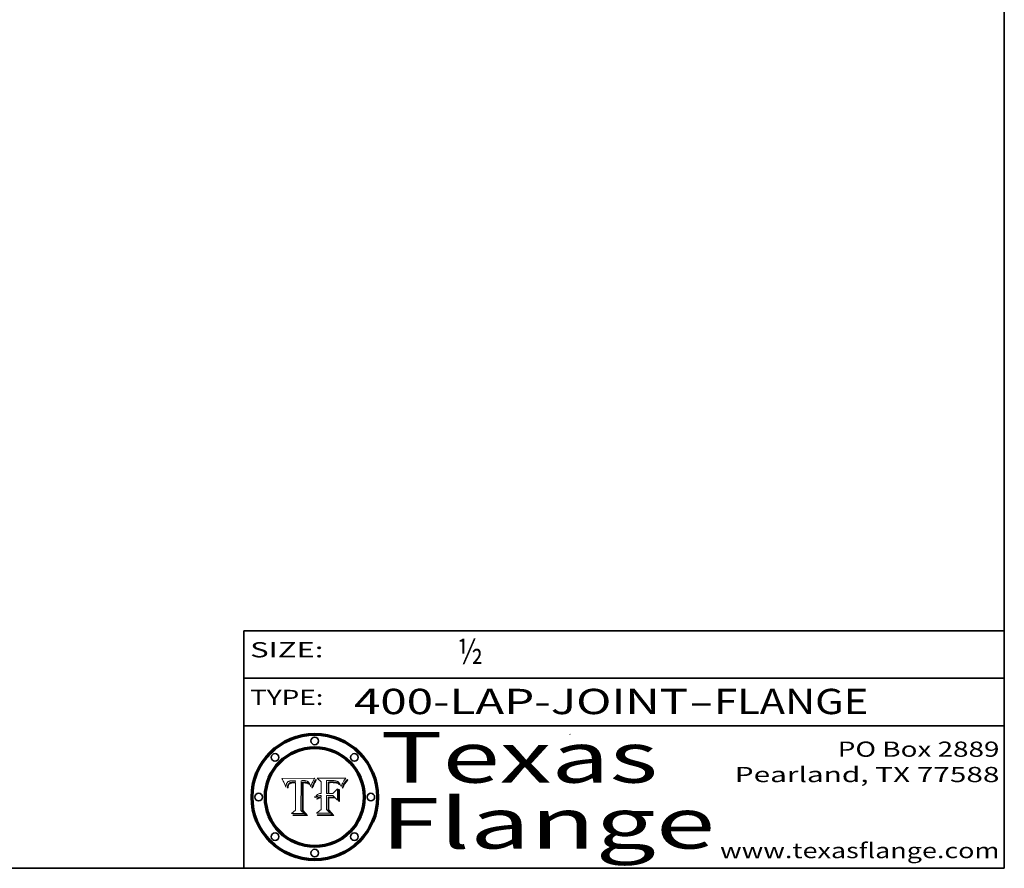
# Model space of a CAD drawing. Extents: x 0 to 10.8, y 0 to 8.3.
# Drawn here: x 6.9 to 10.8, y 0.2 to 3.6 of the extents above; entities that cross this region are included whole.
import ezdxf
from ezdxf.enums import TextEntityAlignment as Align

# ---------------------------------------------------------------- set-up
doc = ezdxf.new("R2010")
doc.units = 0
doc.header["$MEASUREMENT"] = 0
doc.layers.get('0').update_dxf_attribs({"lineweight": 13})
doc.layers.add('1', color=7, linetype='Continuous', lineweight=13)
doc.styles.get("Standard").update_dxf_attribs({"font": 'isocp.shx'})

# ---------------------------------------------------------------- blocks, each defined once
blk = doc.blocks.new('BLOCK1')
at = {"color": 7, "lineweight": 13, "ltscale": 0.03937}
for s, p, p2 in [('400-LAP-JOINT', (8.1844, 0.8582), (9.5027, 0.8582)), ('FLANGE', (9.6057, 0.8582), (10.2133, 0.8582)), ('-', (9.5042, 0.8582), (9.6042, 0.8582))]:
    blk.add_text(s, height=0.1, dxfattribs=at).set_placement(p, p2, align=Align.FIT)
blk = doc.blocks.new('BLOCK2')
at = {"color": 7, "lineweight": 13, "ltscale": 0.03937}
blk.add_text('½', height=0.1, dxfattribs=at).set_placement((8.5932, 1.056), (8.6932, 1.056), align=Align.FIT)
blk = doc.blocks.new('BLOCK3')
at = {"color": 7, "lineweight": 13, "ltscale": 0.03937}
for s, p, p2 in [('PO Box 2889', (10.0931, 0.69), (10.7308, 0.69)), ('Pearland, TX 77588', (9.6867, 0.59), (10.7308, 0.59)), ('www.texasflange.com', (9.6286, 0.29), (10.7308, 0.29))]:
    blk.add_text(s, height=0.06, dxfattribs=at).set_placement(p, p2, align=Align.FIT)
blk = doc.blocks.new('BLOCK4')
at = {"color": 7, "lineweight": 13, "ltscale": 0.03937}
for s, p, p2 in [('Texas', (8.2892, 0.5879), (9.3837, 0.5879)), ('Flange', (8.2892, 0.3279), (9.6089, 0.3279))]:
    blk.add_text(s, height=0.2, dxfattribs=at).set_placement(p, p2, align=Align.FIT)
blk = doc.blocks.new('BLOCK5')
at = {"color": 7, "lineweight": 5, "ltscale": 0.00324}
blk.add_line((8.0298, 0.6053), (7.9003, 0.6042), dxfattribs=at)
at = {"color": 7, "lineweight": 5, "ltscale": 0.000103115}
blk.add_line((7.9003, 0.6042), (7.9022, 0.6005), dxfattribs=at)
at = {"color": 7, "lineweight": 5, "ltscale": 0.000100453}
blk.add_line((7.9022, 0.6005), (7.9039, 0.597), dxfattribs=at)
at = {"color": 7, "lineweight": 5, "ltscale": 9.78009e-05}
blk.add_line((7.9039, 0.597), (7.9056, 0.5934), dxfattribs=at)
at = {"color": 7, "lineweight": 5, "ltscale": 9.51532e-05}
blk.add_line((7.9056, 0.5934), (7.9072, 0.59), dxfattribs=at)
at = {"color": 7, "lineweight": 5, "ltscale": 9.25048e-05}
blk.add_line((7.9072, 0.59), (7.9087, 0.5866), dxfattribs=at)
at = {"color": 7, "lineweight": 5, "ltscale": 8.99068e-05}
blk.add_line((7.9087, 0.5866), (7.9101, 0.5833), dxfattribs=at)
at = {"color": 7, "lineweight": 5, "ltscale": 8.73531e-05}
blk.add_line((7.9101, 0.5833), (7.9114, 0.58), dxfattribs=at)
at = {"color": 7, "lineweight": 5, "ltscale": 4.95602e-05}
blk.add_line((7.918, 0.5822), (7.9187, 0.5841), dxfattribs=at)
at = {"color": 7, "lineweight": 5, "ltscale": 4.71572e-05}
blk.add_line((7.9187, 0.5841), (7.9195, 0.5858), dxfattribs=at)
at = {"color": 7, "lineweight": 5, "ltscale": 4.50516e-05}
blk.add_line((7.9195, 0.5858), (7.9205, 0.5873), dxfattribs=at)
at = {"color": 7, "lineweight": 5, "ltscale": 4.34491e-05}
blk.add_line((7.9205, 0.5873), (7.9216, 0.5887), dxfattribs=at)
at = {"color": 7, "lineweight": 5, "ltscale": 4.22981e-05}
blk.add_line((7.9216, 0.5887), (7.9228, 0.5899), dxfattribs=at)
at = {"color": 7, "lineweight": 5, "ltscale": 4.24485e-05}
blk.add_line((7.9228, 0.5899), (7.9241, 0.591), dxfattribs=at)
at = {"color": 7, "lineweight": 5, "ltscale": 4.38915e-05}
blk.add_line((7.9241, 0.591), (7.9255, 0.5919), dxfattribs=at)
at = {"color": 7, "lineweight": 5, "ltscale": 4.58171e-05}
blk.add_line((7.9255, 0.5919), (7.9272, 0.5928), dxfattribs=at)
at = {"color": 7, "lineweight": 5, "ltscale": 3.86873e-05}
blk.add_line((7.927, 0.5837), (7.926, 0.5824), dxfattribs=at)
at = {"color": 7, "lineweight": 5, "ltscale": 7.40831e-05}
blk.add_line((7.9291, 0.5857), (7.927, 0.5837), dxfattribs=at)
at = {"color": 7, "lineweight": 5, "ltscale": 4.81176e-05}
blk.add_line((7.9272, 0.5928), (7.9289, 0.5935), dxfattribs=at)
at = {"color": 7, "lineweight": 5, "ltscale": 5.08108e-05}
blk.add_line((7.9289, 0.5935), (7.9309, 0.5941), dxfattribs=at)
at = {"color": 7, "lineweight": 5, "ltscale": 6.514e-05}
blk.add_line((7.9289, 0.5816), (7.9308, 0.5834), dxfattribs=at)
at = {"color": 7, "lineweight": 5, "ltscale": 3.83282e-05}
blk.add_line((7.9304, 0.5865), (7.9291, 0.5857), dxfattribs=at)
at = {"color": 7, "lineweight": 5, "ltscale": 4.01292e-05}
blk.add_line((7.9318, 0.5873), (7.9304, 0.5865), dxfattribs=at)
at = {"color": 7, "lineweight": 5, "ltscale": 6.9428e-05}
blk.add_line((7.9308, 0.5834), (7.9332, 0.5848), dxfattribs=at)
at = {"color": 7, "lineweight": 5, "ltscale": 5.37678e-05}
blk.add_line((7.9309, 0.5941), (7.933, 0.5946), dxfattribs=at)
at = {"color": 7, "lineweight": 5, "ltscale": 4.21777e-05}
blk.add_line((7.9334, 0.5879), (7.9318, 0.5873), dxfattribs=at)
at = {"color": 7, "lineweight": 5, "ltscale": 5.70415e-05}
blk.add_line((7.933, 0.5946), (7.9352, 0.595), dxfattribs=at)
at = {"color": 7, "lineweight": 5, "ltscale": 3.75465e-05}
blk.add_line((7.9332, 0.5848), (7.9346, 0.5853), dxfattribs=at)
at = {"color": 7, "lineweight": 5, "ltscale": 4.46091e-05}
blk.add_line((7.9351, 0.5885), (7.9334, 0.5879), dxfattribs=at)
at = {"color": 7, "lineweight": 5, "ltscale": 3.98865e-05}
blk.add_line((7.9346, 0.5853), (7.9362, 0.5858), dxfattribs=at)
at = {"color": 7, "lineweight": 5, "ltscale": 4.73192e-05}
blk.add_line((7.9369, 0.5889), (7.9351, 0.5885), dxfattribs=at)
at = {"color": 7, "lineweight": 5, "ltscale": 6.04204e-05}
blk.add_line((7.9352, 0.595), (7.9376, 0.5953), dxfattribs=at)
at = {"color": 7, "lineweight": 5, "ltscale": 4.23744e-05}
blk.add_line((7.9362, 0.5858), (7.9378, 0.5862), dxfattribs=at)
at = {"color": 7, "lineweight": 5, "ltscale": 5.02154e-05}
blk.add_line((7.9389, 0.5893), (7.9369, 0.5889), dxfattribs=at)
at = {"color": 7, "lineweight": 5, "ltscale": 6.4089e-05}
blk.add_line((7.9376, 0.5953), (7.9402, 0.5955), dxfattribs=at)
at = {"color": 7, "lineweight": 5, "ltscale": 4.50998e-05}
blk.add_line((7.9378, 0.5862), (7.9396, 0.5865), dxfattribs=at)
at = {"color": 7, "lineweight": 5, "ltscale": 5.3275e-05}
blk.add_line((7.941, 0.5895), (7.9389, 0.5893), dxfattribs=at)
at = {"color": 7, "lineweight": 5, "ltscale": 4.79821e-05}
blk.add_line((7.9396, 0.5865), (7.9415, 0.5867), dxfattribs=at)
at = {"color": 7, "lineweight": 5, "ltscale": 6.78085e-05}
blk.add_line((7.9402, 0.5955), (7.9429, 0.5956), dxfattribs=at)
at = {"color": 7, "lineweight": 5, "ltscale": 5.65615e-05}
blk.add_line((7.9433, 0.5897), (7.941, 0.5895), dxfattribs=at)
at = {"color": 7, "lineweight": 5, "ltscale": 5.09872e-05}
blk.add_line((7.9415, 0.5867), (7.9435, 0.5869), dxfattribs=at)
at = {"color": 7, "lineweight": 5, "ltscale": 5.0286e-05}
blk.add_line((7.9429, 0.5956), (7.9449, 0.5955), dxfattribs=at)
at = {"color": 7, "lineweight": 5, "ltscale": 5.99065e-05}
blk.add_line((7.9457, 0.5897), (7.9433, 0.5897), dxfattribs=at)
at = {"color": 7, "lineweight": 5, "ltscale": 5.40933e-05}
blk.add_line((7.9435, 0.5869), (7.9457, 0.5869), dxfattribs=at)
at = {"color": 7, "lineweight": 5, "ltscale": 5.14153e-05}
blk.add_line((7.9449, 0.5955), (7.9469, 0.5955), dxfattribs=at)
at = {"color": 7, "lineweight": 5, "ltscale": 0.000162237}
blk.add_line((7.9522, 0.5896), (7.9457, 0.5897), dxfattribs=at)
at = {"color": 7, "lineweight": 5, "ltscale": 0.000191986}
blk.add_line((7.9457, 0.5869), (7.9534, 0.5868), dxfattribs=at)
at = {"color": 7, "lineweight": 5, "ltscale": 5.25609e-05}
blk.add_line((7.9469, 0.5955), (7.949, 0.5953), dxfattribs=at)
at = {"color": 7, "lineweight": 5, "ltscale": 5.37478e-05}
blk.add_line((7.949, 0.5953), (7.9512, 0.5951), dxfattribs=at)
at = {"color": 7, "lineweight": 5, "ltscale": 5.49198e-05}
blk.add_line((7.9512, 0.5951), (7.9534, 0.5949), dxfattribs=at)
at = {"color": 7, "lineweight": 5, "ltscale": 0.000135787}
blk.add_line((7.9534, 0.5949), (7.9522, 0.5896), dxfattribs=at)
at = {"color": 7, "lineweight": 5, "ltscale": 0.00269}
blk.add_line((7.9534, 0.5868), (7.9534, 0.4792), dxfattribs=at)
at = {"color": 7, "lineweight": 5, "ltscale": 0.002931}
blk.add_line((7.9749, 0.4783), (7.9762, 0.5956), dxfattribs=at)
at = {"color": 7, "lineweight": 5, "ltscale": 4.88309e-05}
blk.add_line((7.9762, 0.5956), (7.9781, 0.5957), dxfattribs=at)
at = {"color": 7, "lineweight": 5, "ltscale": 4.87696e-05}
blk.add_line((7.9781, 0.5957), (7.9801, 0.5958), dxfattribs=at)
at = {"color": 7, "lineweight": 5, "ltscale": 4.87218e-05}
blk.add_line((7.9801, 0.5958), (7.982, 0.5959), dxfattribs=at)
at = {"color": 7, "lineweight": 5, "ltscale": 4.86926e-05}
blk.add_line((7.982, 0.5959), (7.984, 0.596), dxfattribs=at)
at = {"color": 7, "lineweight": 5, "ltscale": 4.8677e-05}
blk.add_line((7.984, 0.596), (7.9859, 0.596), dxfattribs=at)
at = {"color": 7, "lineweight": 5, "ltscale": 5.79538e-05}
blk.add_line((7.9859, 0.596), (7.9882, 0.5959), dxfattribs=at)
at = {"color": 7, "lineweight": 5, "ltscale": 5.50105e-05}
blk.add_line((7.9882, 0.5959), (7.9904, 0.5958), dxfattribs=at)
at = {"color": 7, "lineweight": 5, "ltscale": 5.22111e-05}
blk.add_line((7.9904, 0.5958), (7.9925, 0.5956), dxfattribs=at)
at = {"color": 7, "lineweight": 5, "ltscale": 4.94853e-05}
blk.add_line((7.9925, 0.5956), (7.9945, 0.5952), dxfattribs=at)
at = {"color": 7, "lineweight": 5, "ltscale": 4.69867e-05}
blk.add_line((7.9945, 0.5952), (7.9963, 0.5948), dxfattribs=at)
at = {"color": 7, "lineweight": 5, "ltscale": 4.4644e-05}
blk.add_line((7.9963, 0.5948), (7.998, 0.5943), dxfattribs=at)
at = {"color": 7, "lineweight": 5, "ltscale": 4.25388e-05}
blk.add_line((7.998, 0.5943), (7.9996, 0.5937), dxfattribs=at)
at = {"color": 7, "lineweight": 5, "ltscale": 4.06936e-05}
blk.add_line((7.9996, 0.5937), (8.001, 0.5929), dxfattribs=at)
at = {"color": 7, "lineweight": 5, "ltscale": 3.91439e-05}
blk.add_line((8.001, 0.5929), (8.0024, 0.5921), dxfattribs=at)
at = {"color": 7, "lineweight": 5, "ltscale": 3.79217e-05}
blk.add_line((8.0024, 0.5921), (8.0036, 0.5912), dxfattribs=at)
at = {"color": 7, "lineweight": 5, "ltscale": 3.82045e-05}
blk.add_line((8.0036, 0.5912), (8.0047, 0.5902), dxfattribs=at)
at = {"color": 7, "lineweight": 5, "ltscale": 3.99235e-05}
blk.add_line((8.0047, 0.5902), (8.0058, 0.589), dxfattribs=at)
at = {"color": 7, "lineweight": 5, "ltscale": 4.20052e-05}
blk.add_line((8.0058, 0.589), (8.0068, 0.5877), dxfattribs=at)
at = {"color": 7, "lineweight": 5, "ltscale": 4.42829e-05}
blk.add_line((8.0068, 0.5877), (8.0078, 0.5862), dxfattribs=at)
at = {"color": 7, "lineweight": 5, "ltscale": 4.68654e-05}
blk.add_line((8.0078, 0.5862), (8.0087, 0.5846), dxfattribs=at)
at = {"color": 7, "lineweight": 5, "ltscale": 4.95626e-05}
blk.add_line((8.0087, 0.5846), (8.0096, 0.5828), dxfattribs=at)
at = {"color": 7, "lineweight": 5, "ltscale": 5.25037e-05}
blk.add_line((8.0096, 0.5828), (8.0104, 0.5809), dxfattribs=at)
at = {"color": 7, "lineweight": 5, "ltscale": 4.59543e-05}
blk.add_line((8.0175, 0.582), (8.0182, 0.5837), dxfattribs=at)
at = {"color": 7, "lineweight": 5, "ltscale": 4.4442e-05}
blk.add_line((8.0182, 0.5837), (8.019, 0.5854), dxfattribs=at)
at = {"color": 7, "lineweight": 5, "ltscale": 4.29963e-05}
blk.add_line((8.019, 0.5854), (8.0197, 0.5869), dxfattribs=at)
at = {"color": 7, "lineweight": 5, "ltscale": 4.15607e-05}
blk.add_line((8.0197, 0.5869), (8.0204, 0.5884), dxfattribs=at)
at = {"color": 7, "lineweight": 5, "ltscale": 4.0176e-05}
blk.add_line((8.0204, 0.5884), (8.0212, 0.5898), dxfattribs=at)
at = {"color": 7, "lineweight": 5, "ltscale": 0.000399523}
blk.add_line((8.0212, 0.5898), (8.029, 0.6038), dxfattribs=at)
at = {"color": 7, "lineweight": 5, "ltscale": 4.35633e-05}
blk.add_line((8.029, 0.6038), (8.0298, 0.6053), dxfattribs=at)
at = {"color": 7, "lineweight": 5, "ltscale": 8.48421e-05}
blk.add_line((7.9114, 0.58), (7.9126, 0.5768), dxfattribs=at)
at = {"color": 7, "lineweight": 5, "ltscale": 8.23394e-05}
blk.add_line((7.9126, 0.5768), (7.9137, 0.5737), dxfattribs=at)
at = {"color": 7, "lineweight": 5, "ltscale": 9.5007e-05}
blk.add_line((7.9137, 0.5737), (7.9159, 0.5707), dxfattribs=at)
at = {"color": 7, "lineweight": 5, "ltscale": 6.5787e-05}
blk.add_line((7.9159, 0.5707), (7.9161, 0.5733), dxfattribs=at)
at = {"color": 7, "lineweight": 5, "ltscale": 6.21658e-05}
blk.add_line((7.9161, 0.5733), (7.9164, 0.5758), dxfattribs=at)
at = {"color": 7, "lineweight": 5, "ltscale": 5.86699e-05}
blk.add_line((7.9164, 0.5758), (7.9168, 0.5781), dxfattribs=at)
at = {"color": 7, "lineweight": 5, "ltscale": 5.54066e-05}
blk.add_line((7.9168, 0.5781), (7.9173, 0.5802), dxfattribs=at)
at = {"color": 7, "lineweight": 5, "ltscale": 5.23527e-05}
blk.add_line((7.9173, 0.5802), (7.918, 0.5822), dxfattribs=at)
at = {"color": 7, "lineweight": 5, "ltscale": 6.17484e-05}
blk.add_line((7.9217, 0.5696), (7.9215, 0.5671), dxfattribs=at)
at = {"color": 7, "lineweight": 5, "ltscale": 7.03016e-05}
blk.add_line((7.9215, 0.5671), (7.9243, 0.5671), dxfattribs=at)
at = {"color": 7, "lineweight": 5, "ltscale": 5.82307e-05}
blk.add_line((7.9221, 0.5719), (7.9217, 0.5696), dxfattribs=at)
at = {"color": 7, "lineweight": 5, "ltscale": 5.4813e-05}
blk.add_line((7.9225, 0.574), (7.9221, 0.5719), dxfattribs=at)
at = {"color": 7, "lineweight": 5, "ltscale": 5.15682e-05}
blk.add_line((7.9231, 0.576), (7.9225, 0.574), dxfattribs=at)
at = {"color": 7, "lineweight": 5, "ltscale": 4.84865e-05}
blk.add_line((7.9237, 0.5778), (7.9231, 0.576), dxfattribs=at)
at = {"color": 7, "lineweight": 5, "ltscale": 4.56021e-05}
blk.add_line((7.9244, 0.5795), (7.9237, 0.5778), dxfattribs=at)
at = {"color": 7, "lineweight": 5, "ltscale": 5.37733e-05}
blk.add_line((7.9243, 0.5671), (7.9245, 0.5693), dxfattribs=at)
at = {"color": 7, "lineweight": 5, "ltscale": 4.29647e-05}
blk.add_line((7.9252, 0.5811), (7.9244, 0.5795), dxfattribs=at)
at = {"color": 7, "lineweight": 5, "ltscale": 5.06901e-05}
blk.add_line((7.9245, 0.5693), (7.9248, 0.5713), dxfattribs=at)
at = {"color": 7, "lineweight": 5, "ltscale": 4.77131e-05}
blk.add_line((7.9248, 0.5713), (7.9251, 0.5731), dxfattribs=at)
at = {"color": 7, "lineweight": 5, "ltscale": 4.48863e-05}
blk.add_line((7.9251, 0.5731), (7.9256, 0.5749), dxfattribs=at)
at = {"color": 7, "lineweight": 5, "ltscale": 4.06864e-05}
blk.add_line((7.926, 0.5824), (7.9252, 0.5811), dxfattribs=at)
at = {"color": 7, "lineweight": 5, "ltscale": 4.22422e-05}
blk.add_line((7.9256, 0.5749), (7.9261, 0.5765), dxfattribs=at)
at = {"color": 7, "lineweight": 5, "ltscale": 7.72266e-05}
blk.add_line((7.9261, 0.5765), (7.9274, 0.5793), dxfattribs=at)
at = {"color": 7, "lineweight": 5, "ltscale": 6.93722e-05}
blk.add_line((7.9274, 0.5793), (7.9289, 0.5816), dxfattribs=at)
at = {"color": 7, "lineweight": 5, "ltscale": 5.554e-05}
blk.add_line((8.0104, 0.5809), (8.0112, 0.5788), dxfattribs=at)
at = {"color": 7, "lineweight": 5, "ltscale": 5.87204e-05}
blk.add_line((8.0112, 0.5788), (8.0119, 0.5765), dxfattribs=at)
at = {"color": 7, "lineweight": 5, "ltscale": 6.19363e-05}
blk.add_line((8.0119, 0.5765), (8.0125, 0.5741), dxfattribs=at)
at = {"color": 7, "lineweight": 5, "ltscale": 5.73529e-05}
blk.add_line((8.0125, 0.5741), (8.0141, 0.5725), dxfattribs=at)
at = {"color": 7, "lineweight": 5, "ltscale": 5.36381e-05}
blk.add_line((8.0141, 0.5725), (8.0148, 0.5746), dxfattribs=at)
at = {"color": 7, "lineweight": 5, "ltscale": 5.20356e-05}
blk.add_line((8.0148, 0.5746), (8.0155, 0.5765), dxfattribs=at)
at = {"color": 7, "lineweight": 5, "ltscale": 5.05025e-05}
blk.add_line((8.0155, 0.5765), (8.0161, 0.5784), dxfattribs=at)
at = {"color": 7, "lineweight": 5, "ltscale": 4.89753e-05}
blk.add_line((8.0161, 0.5784), (8.0168, 0.5803), dxfattribs=at)
at = {"color": 7, "lineweight": 5, "ltscale": 4.74568e-05}
blk.add_line((8.0168, 0.5803), (8.0175, 0.582), dxfattribs=at)
at = {"color": 7, "lineweight": 5, "ltscale": 0.000493338}
blk.add_line((7.9534, 0.4792), (7.9382, 0.4665), dxfattribs=at)
at = {"color": 7, "lineweight": 5, "ltscale": 0.001236}
blk.add_line((7.9382, 0.4665), (7.9876, 0.4665), dxfattribs=at)
at = {"color": 7, "lineweight": 5, "ltscale": 0.000434364}
blk.add_line((7.9876, 0.4665), (7.9749, 0.4783), dxfattribs=at)
blk = doc.blocks.new('BLOCK6')
at = {"color": 7, "lineweight": 5, "ltscale": 0.000504919}
blk.add_line((8.0398, 0.6053), (8.0544, 0.5913), dxfattribs=at)
at = {"color": 7, "lineweight": 5, "ltscale": 0.002807}
blk.add_line((8.1521, 0.6053), (8.0398, 0.6053), dxfattribs=at)
at = {"color": 7, "lineweight": 5, "ltscale": 0.001141}
blk.add_line((8.0544, 0.5913), (8.0544, 0.5457), dxfattribs=at)
at = {"color": 7, "lineweight": 5, "ltscale": 0.001265}
blk.add_line((8.076, 0.5457), (8.076, 0.5963), dxfattribs=at)
at = {"color": 7, "lineweight": 5, "ltscale": 0.00010009}
blk.add_line((8.076, 0.5963), (8.08, 0.5962), dxfattribs=at)
at = {"color": 7, "lineweight": 5, "ltscale": 0.000262297}
blk.add_line((8.08, 0.5962), (8.0905, 0.5961), dxfattribs=at)
at = {"color": 7, "lineweight": 5, "ltscale": 7.8458e-05}
blk.add_line((8.0857, 0.5905), (8.0826, 0.5904), dxfattribs=at)
at = {"color": 7, "lineweight": 5, "ltscale": 0.001117}
blk.add_line((8.0826, 0.5904), (8.0826, 0.5457), dxfattribs=at)
at = {"color": 7, "lineweight": 5, "ltscale": 6.71447e-05}
blk.add_line((8.0853, 0.5874), (8.088, 0.5876), dxfattribs=at)
at = {"color": 7, "lineweight": 5, "ltscale": 0.001044}
blk.add_line((8.0853, 0.5457), (8.0853, 0.5874), dxfattribs=at)
at = {"color": 7, "lineweight": 5, "ltscale": 6.79766e-05}
blk.add_line((8.0885, 0.5906), (8.0857, 0.5905), dxfattribs=at)
at = {"color": 7, "lineweight": 5, "ltscale": 6.25167e-05}
blk.add_line((8.088, 0.5876), (8.0905, 0.5878), dxfattribs=at)
at = {"color": 7, "lineweight": 5, "ltscale": 6.96783e-05}
blk.add_line((8.0913, 0.5907), (8.0885, 0.5906), dxfattribs=at)
at = {"color": 7, "lineweight": 5, "ltscale": 0.000154143}
blk.add_line((8.0905, 0.5961), (8.0967, 0.5962), dxfattribs=at)
at = {"color": 7, "lineweight": 5, "ltscale": 5.79292e-05}
blk.add_line((8.0905, 0.5878), (8.0928, 0.5879), dxfattribs=at)
at = {"color": 7, "lineweight": 5, "ltscale": 7.14161e-05}
blk.add_line((8.0941, 0.5907), (8.0913, 0.5907), dxfattribs=at)
at = {"color": 7, "lineweight": 5, "ltscale": 5.334e-05}
blk.add_line((8.0928, 0.5879), (8.0949, 0.588), dxfattribs=at)
at = {"color": 7, "lineweight": 5, "ltscale": 7.31315e-05}
blk.add_line((8.097, 0.5908), (8.0941, 0.5907), dxfattribs=at)
at = {"color": 7, "lineweight": 5, "ltscale": 4.87983e-05}
blk.add_line((8.0949, 0.588), (8.0969, 0.588), dxfattribs=at)
at = {"color": 7, "lineweight": 5, "ltscale": 8.03713e-05}
blk.add_line((8.0967, 0.5962), (8.0999, 0.5962), dxfattribs=at)
at = {"color": 7, "lineweight": 5, "ltscale": 6.31844e-05}
blk.add_line((8.0969, 0.588), (8.0994, 0.588), dxfattribs=at)
at = {"color": 7, "lineweight": 5, "ltscale": 7.48528e-05}
blk.add_line((8.1, 0.5908), (8.097, 0.5908), dxfattribs=at)
at = {"color": 7, "lineweight": 5, "ltscale": 5.98639e-05}
blk.add_line((8.0994, 0.588), (8.1018, 0.5879), dxfattribs=at)
at = {"color": 7, "lineweight": 5, "ltscale": 7.56285e-05}
blk.add_line((8.0999, 0.5962), (8.1029, 0.596), dxfattribs=at)
at = {"color": 7, "lineweight": 5, "ltscale": 0.000106204}
blk.add_line((8.1043, 0.5907), (8.1, 0.5908), dxfattribs=at)
at = {"color": 7, "lineweight": 5, "ltscale": 5.64828e-05}
blk.add_line((8.1018, 0.5879), (8.1041, 0.5878), dxfattribs=at)
at = {"color": 7, "lineweight": 5, "ltscale": 7.09728e-05}
blk.add_line((8.1029, 0.596), (8.1057, 0.5958), dxfattribs=at)
at = {"color": 7, "lineweight": 5, "ltscale": 5.31538e-05}
blk.add_line((8.1041, 0.5878), (8.1062, 0.5877), dxfattribs=at)
at = {"color": 7, "lineweight": 5, "ltscale": 9.82815e-05}
blk.add_line((8.1082, 0.5903), (8.1043, 0.5907), dxfattribs=at)
at = {"color": 7, "lineweight": 5, "ltscale": 6.64247e-05}
blk.add_line((8.1057, 0.5958), (8.1084, 0.5955), dxfattribs=at)
at = {"color": 7, "lineweight": 5, "ltscale": 4.98579e-05}
blk.add_line((8.1062, 0.5877), (8.1082, 0.5875), dxfattribs=at)
at = {"color": 7, "lineweight": 5, "ltscale": 9.07975e-05}
blk.add_line((8.1118, 0.5898), (8.1082, 0.5903), dxfattribs=at)
at = {"color": 7, "lineweight": 5, "ltscale": 4.65618e-05}
blk.add_line((8.1082, 0.5875), (8.11, 0.5873), dxfattribs=at)
at = {"color": 7, "lineweight": 5, "ltscale": 6.19662e-05}
blk.add_line((8.1084, 0.5955), (8.1108, 0.5951), dxfattribs=at)
at = {"color": 7, "lineweight": 5, "ltscale": 4.32948e-05}
blk.add_line((8.11, 0.5873), (8.1117, 0.5871), dxfattribs=at)
at = {"color": 7, "lineweight": 5, "ltscale": 5.76855e-05}
blk.add_line((8.1108, 0.5951), (8.1131, 0.5946), dxfattribs=at)
at = {"color": 7, "lineweight": 5, "ltscale": 4.01241e-05}
blk.add_line((8.1117, 0.5871), (8.1133, 0.5868), dxfattribs=at)
at = {"color": 7, "lineweight": 5, "ltscale": 8.37777e-05}
blk.add_line((8.115, 0.589), (8.1118, 0.5898), dxfattribs=at)
at = {"color": 7, "lineweight": 5, "ltscale": 5.35144e-05}
blk.add_line((8.1131, 0.5946), (8.1152, 0.5941), dxfattribs=at)
at = {"color": 7, "lineweight": 5, "ltscale": 7.07787e-05}
blk.add_line((8.1133, 0.5868), (8.1161, 0.5862), dxfattribs=at)
at = {"color": 7, "lineweight": 5, "ltscale": 7.75432e-05}
blk.add_line((8.118, 0.5879), (8.115, 0.589), dxfattribs=at)
at = {"color": 7, "lineweight": 5, "ltscale": 4.95647e-05}
blk.add_line((8.1152, 0.5941), (8.117, 0.5934), dxfattribs=at)
at = {"color": 7, "lineweight": 5, "ltscale": 6.48228e-05}
blk.add_line((8.1161, 0.5862), (8.1185, 0.5854), dxfattribs=at)
at = {"color": 7, "lineweight": 5, "ltscale": 4.59337e-05}
blk.add_line((8.117, 0.5934), (8.1187, 0.5927), dxfattribs=at)
at = {"color": 7, "lineweight": 5, "ltscale": 7.20711e-05}
blk.add_line((8.1205, 0.5867), (8.118, 0.5879), dxfattribs=at)
at = {"color": 7, "lineweight": 5, "ltscale": 6.55881e-05}
blk.add_line((8.1185, 0.5854), (8.1209, 0.5842), dxfattribs=at)
at = {"color": 7, "lineweight": 5, "ltscale": 4.25471e-05}
blk.add_line((8.1187, 0.5927), (8.1202, 0.5919), dxfattribs=at)
at = {"color": 7, "lineweight": 5, "ltscale": 4.25074e-05}
blk.add_line((8.1202, 0.5919), (8.1216, 0.5909), dxfattribs=at)
at = {"color": 7, "lineweight": 5, "ltscale": 6.77002e-05}
blk.add_line((8.1228, 0.5852), (8.1205, 0.5867), dxfattribs=at)
at = {"color": 7, "lineweight": 5, "ltscale": 6.70416e-05}
blk.add_line((8.1209, 0.5842), (8.1232, 0.5829), dxfattribs=at)
at = {"color": 7, "lineweight": 5, "ltscale": 4.57046e-05}
blk.add_line((8.1216, 0.5909), (8.123, 0.5897), dxfattribs=at)
at = {"color": 7, "lineweight": 5, "ltscale": 6.46171e-05}
blk.add_line((8.1247, 0.5835), (8.1228, 0.5852), dxfattribs=at)
at = {"color": 7, "lineweight": 5, "ltscale": 4.92938e-05}
blk.add_line((8.123, 0.5897), (8.1244, 0.5883), dxfattribs=at)
at = {"color": 7, "lineweight": 5, "ltscale": 6.91849e-05}
blk.add_line((8.1232, 0.5829), (8.1254, 0.5812), dxfattribs=at)
at = {"color": 7, "lineweight": 5, "ltscale": 5.30859e-05}
blk.add_line((8.1244, 0.5883), (8.1258, 0.5868), dxfattribs=at)
at = {"color": 7, "lineweight": 5, "ltscale": 6.30754e-05}
blk.add_line((8.1263, 0.5815), (8.1247, 0.5835), dxfattribs=at)
at = {"color": 7, "lineweight": 5, "ltscale": 5.71802e-05}
blk.add_line((8.1258, 0.5868), (8.1272, 0.585), dxfattribs=at)
at = {"color": 7, "lineweight": 5, "ltscale": 6.13618e-05}
blk.add_line((8.1272, 0.585), (8.1286, 0.583), dxfattribs=at)
at = {"color": 7, "lineweight": 5, "ltscale": 6.57329e-05}
blk.add_line((8.1286, 0.583), (8.13, 0.5807), dxfattribs=at)
at = {"color": 7, "lineweight": 5, "ltscale": 4.94253e-05}
blk.add_line((8.1377, 0.5812), (8.1385, 0.583), dxfattribs=at)
at = {"color": 7, "lineweight": 5, "ltscale": 4.62924e-05}
blk.add_line((8.1385, 0.583), (8.1392, 0.5847), dxfattribs=at)
at = {"color": 7, "lineweight": 5, "ltscale": 4.31788e-05}
blk.add_line((8.1392, 0.5847), (8.1399, 0.5863), dxfattribs=at)
at = {"color": 7, "lineweight": 5, "ltscale": 4.00421e-05}
blk.add_line((8.1399, 0.5863), (8.1406, 0.5877), dxfattribs=at)
at = {"color": 7, "lineweight": 5, "ltscale": 7.07088e-05}
blk.add_line((8.1406, 0.5877), (8.1419, 0.5903), dxfattribs=at)
at = {"color": 7, "lineweight": 5, "ltscale": 6.11807e-05}
blk.add_line((8.1419, 0.5903), (8.1431, 0.5924), dxfattribs=at)
at = {"color": 7, "lineweight": 5, "ltscale": 6.8775e-05}
blk.add_line((8.1431, 0.5924), (8.1445, 0.5947), dxfattribs=at)
at = {"color": 7, "lineweight": 5, "ltscale": 3.83666e-05}
blk.add_line((8.1445, 0.5947), (8.1454, 0.596), dxfattribs=at)
at = {"color": 7, "lineweight": 5, "ltscale": 4.09684e-05}
blk.add_line((8.1454, 0.596), (8.1463, 0.5974), dxfattribs=at)
at = {"color": 7, "lineweight": 5, "ltscale": 4.36186e-05}
blk.add_line((8.1463, 0.5974), (8.1473, 0.5988), dxfattribs=at)
at = {"color": 7, "lineweight": 5, "ltscale": 4.62797e-05}
blk.add_line((8.1473, 0.5988), (8.1484, 0.6003), dxfattribs=at)
at = {"color": 7, "lineweight": 5, "ltscale": 4.89244e-05}
blk.add_line((8.1484, 0.6003), (8.1495, 0.6019), dxfattribs=at)
at = {"color": 7, "lineweight": 5, "ltscale": 5.15938e-05}
blk.add_line((8.1495, 0.6019), (8.1507, 0.6036), dxfattribs=at)
at = {"color": 7, "lineweight": 5, "ltscale": 5.42941e-05}
blk.add_line((8.1507, 0.6036), (8.1521, 0.6053), dxfattribs=at)
at = {"color": 7, "lineweight": 5, "ltscale": 7.17625e-05}
blk.add_line((8.0482, 0.5447), (8.0455, 0.5438), dxfattribs=at)
at = {"color": 7, "lineweight": 5, "ltscale": 7.56807e-05}
blk.add_line((8.0512, 0.5453), (8.0482, 0.5447), dxfattribs=at)
at = {"color": 7, "lineweight": 5, "ltscale": 8.04224e-05}
blk.add_line((8.0544, 0.5457), (8.0512, 0.5453), dxfattribs=at)
at = {"color": 7, "lineweight": 5, "ltscale": 0.000164963}
blk.add_line((8.0826, 0.5457), (8.076, 0.5457), dxfattribs=at)
at = {"color": 7, "lineweight": 5, "ltscale": 0.000408293}
blk.add_line((8.1016, 0.5457), (8.0853, 0.5457), dxfattribs=at)
at = {"color": 7, "lineweight": 5, "ltscale": 0.000629287}
blk.add_line((8.119, 0.564), (8.1016, 0.5457), dxfattribs=at)
at = {"color": 7, "lineweight": 5, "ltscale": 0.001133}
blk.add_line((8.119, 0.5187), (8.119, 0.564), dxfattribs=at)
at = {"color": 7, "lineweight": 5, "ltscale": 7.18996e-05}
blk.add_line((8.1254, 0.5812), (8.1276, 0.5793), dxfattribs=at)
at = {"color": 7, "lineweight": 5, "ltscale": 6.30147e-05}
blk.add_line((8.1276, 0.5793), (8.1263, 0.5815), dxfattribs=at)
at = {"color": 7, "lineweight": 5, "ltscale": 7.01949e-05}
blk.add_line((8.13, 0.5807), (8.1315, 0.5783), dxfattribs=at)
at = {"color": 7, "lineweight": 5, "ltscale": 7.47805e-05}
blk.add_line((8.1315, 0.5783), (8.1329, 0.5757), dxfattribs=at)
at = {"color": 7, "lineweight": 5, "ltscale": 7.93914e-05}
blk.add_line((8.1329, 0.5757), (8.1343, 0.5728), dxfattribs=at)
at = {"color": 7, "lineweight": 5, "ltscale": 5.82449e-05}
blk.add_line((8.1343, 0.5728), (8.1352, 0.575), dxfattribs=at)
at = {"color": 7, "lineweight": 5, "ltscale": 5.88925e-05}
blk.add_line((8.1352, 0.575), (8.136, 0.5772), dxfattribs=at)
at = {"color": 7, "lineweight": 5, "ltscale": 5.57078e-05}
blk.add_line((8.136, 0.5772), (8.1369, 0.5793), dxfattribs=at)
at = {"color": 7, "lineweight": 5, "ltscale": 5.2567e-05}
blk.add_line((8.1369, 0.5793), (8.1377, 0.5812), dxfattribs=at)
at = {"color": 7, "lineweight": 5, "ltscale": 7.24478e-05}
blk.add_line((8.0341, 0.533), (8.033, 0.5303), dxfattribs=at)
at = {"color": 7, "lineweight": 5, "ltscale": 4.72383e-05}
blk.add_line((8.033, 0.5303), (8.0337, 0.5286), dxfattribs=at)
at = {"color": 7, "lineweight": 5, "ltscale": 5.40801e-05}
blk.add_line((8.0337, 0.5286), (8.0352, 0.5302), dxfattribs=at)
at = {"color": 7, "lineweight": 5, "ltscale": 6.91358e-05}
blk.add_line((8.0354, 0.5355), (8.0341, 0.533), dxfattribs=at)
at = {"color": 7, "lineweight": 5, "ltscale": 5.22259e-05}
blk.add_line((8.0352, 0.5302), (8.0368, 0.5316), dxfattribs=at)
at = {"color": 7, "lineweight": 5, "ltscale": 6.68728e-05}
blk.add_line((8.0369, 0.5376), (8.0354, 0.5355), dxfattribs=at)
at = {"color": 7, "lineweight": 5, "ltscale": 5.0626e-05}
blk.add_line((8.0368, 0.5316), (8.0384, 0.5328), dxfattribs=at)
at = {"color": 7, "lineweight": 5, "ltscale": 6.56415e-05}
blk.add_line((8.0387, 0.5395), (8.0369, 0.5376), dxfattribs=at)
at = {"color": 7, "lineweight": 5, "ltscale": 4.61631e-05}
blk.add_line((8.039, 0.5259), (8.0377, 0.5246), dxfattribs=at)
at = {"color": 7, "lineweight": 5, "ltscale": 7.65715e-05}
blk.add_line((8.0377, 0.5246), (8.0398, 0.5223), dxfattribs=at)
at = {"color": 7, "lineweight": 5, "ltscale": 4.93516e-05}
blk.add_line((8.0384, 0.5328), (8.04, 0.5339), dxfattribs=at)
at = {"color": 7, "lineweight": 5, "ltscale": 6.55187e-05}
blk.add_line((8.0408, 0.5412), (8.0387, 0.5395), dxfattribs=at)
at = {"color": 7, "lineweight": 5, "ltscale": 4.53272e-05}
blk.add_line((8.0404, 0.5271), (8.039, 0.5259), dxfattribs=at)
at = {"color": 7, "lineweight": 5, "ltscale": 4.36728e-05}
blk.add_line((8.0398, 0.5223), (8.0411, 0.5235), dxfattribs=at)
at = {"color": 7, "lineweight": 5, "ltscale": 4.84441e-05}
blk.add_line((8.04, 0.5339), (8.0418, 0.5348), dxfattribs=at)
at = {"color": 7, "lineweight": 5, "ltscale": 4.47682e-05}
blk.add_line((8.0419, 0.5281), (8.0404, 0.5271), dxfattribs=at)
at = {"color": 7, "lineweight": 5, "ltscale": 6.6503e-05}
blk.add_line((8.043, 0.5426), (8.0408, 0.5412), dxfattribs=at)
at = {"color": 7, "lineweight": 5, "ltscale": 4.23283e-05}
blk.add_line((8.0411, 0.5235), (8.0424, 0.5246), dxfattribs=at)
at = {"color": 7, "lineweight": 5, "ltscale": 4.79247e-05}
blk.add_line((8.0418, 0.5348), (8.0435, 0.5355), dxfattribs=at)
at = {"color": 7, "lineweight": 5, "ltscale": 4.46766e-05}
blk.add_line((8.0434, 0.529), (8.0419, 0.5281), dxfattribs=at)
at = {"color": 7, "lineweight": 5, "ltscale": 4.12902e-05}
blk.add_line((8.0424, 0.5246), (8.0437, 0.5255), dxfattribs=at)
at = {"color": 7, "lineweight": 5, "ltscale": 6.86342e-05}
blk.add_line((8.0455, 0.5438), (8.043, 0.5426), dxfattribs=at)
at = {"color": 7, "lineweight": 5, "ltscale": 4.48402e-05}
blk.add_line((8.045, 0.5298), (8.0434, 0.529), dxfattribs=at)
at = {"color": 7, "lineweight": 5, "ltscale": 4.7776e-05}
blk.add_line((8.0435, 0.5355), (8.0453, 0.5361), dxfattribs=at)
at = {"color": 7, "lineweight": 5, "ltscale": 4.05056e-05}
blk.add_line((8.0437, 0.5255), (8.0451, 0.5263), dxfattribs=at)
at = {"color": 7, "lineweight": 5, "ltscale": 4.54019e-05}
blk.add_line((8.0467, 0.5304), (8.045, 0.5298), dxfattribs=at)
at = {"color": 7, "lineweight": 5, "ltscale": 3.98781e-05}
blk.add_line((8.0451, 0.5263), (8.0466, 0.527), dxfattribs=at)
at = {"color": 7, "lineweight": 5, "ltscale": 4.80296e-05}
blk.add_line((8.0453, 0.5361), (8.0472, 0.5365), dxfattribs=at)
at = {"color": 7, "lineweight": 5, "ltscale": 3.96147e-05}
blk.add_line((8.0466, 0.527), (8.048, 0.5276), dxfattribs=at)
at = {"color": 7, "lineweight": 5, "ltscale": 4.63507e-05}
blk.add_line((8.0485, 0.5309), (8.0467, 0.5304), dxfattribs=at)
at = {"color": 7, "lineweight": 5, "ltscale": 4.86448e-05}
blk.add_line((8.0472, 0.5365), (8.0492, 0.5367), dxfattribs=at)
at = {"color": 7, "lineweight": 5, "ltscale": 3.96113e-05}
blk.add_line((8.048, 0.5276), (8.0496, 0.528), dxfattribs=at)
at = {"color": 7, "lineweight": 5, "ltscale": 4.75859e-05}
blk.add_line((8.0504, 0.5312), (8.0485, 0.5309), dxfattribs=at)
at = {"color": 7, "lineweight": 5, "ltscale": 4.9694e-05}
blk.add_line((8.0492, 0.5367), (8.0511, 0.5368), dxfattribs=at)
at = {"color": 7, "lineweight": 5, "ltscale": 3.98564e-05}
blk.add_line((8.0496, 0.528), (8.0511, 0.5284), dxfattribs=at)
at = {"color": 7, "lineweight": 5, "ltscale": 4.91026e-05}
blk.add_line((8.0523, 0.5315), (8.0504, 0.5312), dxfattribs=at)
at = {"color": 7, "lineweight": 5, "ltscale": 4.09268e-05}
blk.add_line((8.0511, 0.5368), (8.0528, 0.5367), dxfattribs=at)
at = {"color": 7, "lineweight": 5, "ltscale": 4.03575e-05}
blk.add_line((8.0511, 0.5284), (8.0527, 0.5285), dxfattribs=at)
at = {"color": 7, "lineweight": 5, "ltscale": 5.09119e-05}
blk.add_line((8.0544, 0.5315), (8.0523, 0.5315), dxfattribs=at)
at = {"color": 7, "lineweight": 5, "ltscale": 4.11658e-05}
blk.add_line((8.0527, 0.5285), (8.0544, 0.5286), dxfattribs=at)
at = {"color": 7, "lineweight": 5, "ltscale": 4.03821e-05}
blk.add_line((8.0528, 0.5367), (8.0544, 0.5366), dxfattribs=at)
at = {"color": 7, "lineweight": 5, "ltscale": 0.000127087}
blk.add_line((8.0544, 0.5366), (8.0544, 0.5315), dxfattribs=at)
at = {"color": 7, "lineweight": 5, "ltscale": 0.001163}
blk.add_line((8.0544, 0.5286), (8.0544, 0.4821), dxfattribs=at)
at = {"color": 7, "lineweight": 5, "ltscale": 0.001363}
blk.add_line((8.076, 0.4821), (8.076, 0.5366), dxfattribs=at)
at = {"color": 7, "lineweight": 5, "ltscale": 0.000619197}
blk.add_line((8.076, 0.5366), (8.1008, 0.5366), dxfattribs=at)
at = {"color": 7, "lineweight": 5, "ltscale": 0.000638638}
blk.add_line((8.1008, 0.5366), (8.119, 0.5187), dxfattribs=at)
at = {"color": 7, "lineweight": 5, "ltscale": 0.000563728}
blk.add_line((8.0544, 0.4821), (8.0368, 0.468), dxfattribs=at)
at = {"color": 7, "lineweight": 5, "ltscale": 0.001328}
blk.add_line((8.0368, 0.468), (8.0899, 0.468), dxfattribs=at)
at = {"color": 7, "lineweight": 5, "ltscale": 0.000493306}
blk.add_line((8.0899, 0.468), (8.076, 0.4821), dxfattribs=at)

msp = doc.modelspace()

# ---------------------------------------------------------------- linework, layer by layer
at = {"color": 7, "lineweight": 13, "ltscale": 0.03937}
for points in [[(8.0298, 0.6053), (8.029, 0.6038), (8.0212, 0.5898), (8.0204, 0.5884), (8.0197, 0.5869), (8.019, 0.5854), (8.0182, 0.5837), (8.0175, 0.582), (8.0168, 0.5803), (8.0161, 0.5784), (8.0155, 0.5765), (8.0148, 0.5746), (8.0141, 0.5725), (8.0125, 0.5741), (8.0119, 0.5765), (8.0112, 0.5788), (8.0104, 0.5809), (8.0096, 0.5828), (8.0087, 0.5846), (8.0078, 0.5862), (8.0068, 0.5877), (8.0058, 0.589), (8.0047, 0.5902), (8.0036, 0.5912), (8.0024, 0.5921), (8.001, 0.5929), (7.9996, 0.5937), (7.998, 0.5943), (7.9963, 0.5948), (7.9945, 0.5952), (7.9925, 0.5956), (7.9904, 0.5958), (7.9882, 0.5959), (7.9859, 0.596), (7.984, 0.596), (7.982, 0.5959), (7.9801, 0.5958), (7.9781, 0.5957), (7.9762, 0.5956), (7.9749, 0.4783), (7.9876, 0.4665), (7.9382, 0.4665), (7.9534, 0.4792), (7.9534, 0.5868), (7.9457, 0.5869), (7.9435, 0.5869), (7.9415, 0.5867), (7.9396, 0.5865), (7.9378, 0.5862), (7.9362, 0.5858), (7.9346, 0.5853), (7.9332, 0.5848), (7.9308, 0.5834), (7.9289, 0.5816), (7.9274, 0.5793), (7.9261, 0.5765), (7.9256, 0.5749), (7.9251, 0.5731), (7.9248, 0.5713), (7.9245, 0.5693), (7.9243, 0.5671), (7.9215, 0.5671), (7.9217, 0.5696), (7.9221, 0.5719), (7.9225, 0.574), (7.9231, 0.576), (7.9237, 0.5778), (7.9244, 0.5795), (7.9252, 0.5811), (7.926, 0.5824), (7.927, 0.5837), (7.9291, 0.5857), (7.9304, 0.5865), (7.9318, 0.5873), (7.9334, 0.5879), (7.9351, 0.5885), (7.9369, 0.5889), (7.9389, 0.5893), (7.941, 0.5895), (7.9433, 0.5897), (7.9457, 0.5897), (7.9522, 0.5896), (7.9534, 0.5949), (7.9512, 0.5951), (7.949, 0.5953), (7.9469, 0.5955), (7.9449, 0.5955), (7.9429, 0.5956), (7.9402, 0.5955), (7.9376, 0.5953), (7.9352, 0.595), (7.933, 0.5946), (7.9309, 0.5941), (7.9289, 0.5935), (7.9272, 0.5928), (7.9255, 0.5919), (7.9241, 0.591), (7.9228, 0.5899), (7.9216, 0.5887), (7.9205, 0.5873), (7.9195, 0.5858), (7.9187, 0.5841), (7.918, 0.5822), (7.9173, 0.5802), (7.9168, 0.5781), (7.9164, 0.5758), (7.9161, 0.5733), (7.9159, 0.5707), (7.9137, 0.5737), (7.9126, 0.5768), (7.9114, 0.58), (7.9101, 0.5833), (7.9087, 0.5866), (7.9072, 0.59), (7.9056, 0.5934), (7.9039, 0.597), (7.9022, 0.6005), (7.9003, 0.6042)], [(8.0078, 0.5816), (8.0061, 0.5826), (8.0043, 0.5836), (8.0025, 0.5844), (8.0007, 0.5851), (7.9987, 0.5857), (7.9968, 0.5861), (7.9947, 0.5865), (7.9926, 0.5868), (7.9905, 0.587), (7.9883, 0.587), (7.9868, 0.587), (7.9852, 0.5869), (7.9836, 0.5868), (7.9835, 0.478), (8.0007, 0.4577), (7.9455, 0.4577), (7.943, 0.4606), (7.9948, 0.4606), (7.9803, 0.4771), (7.9803, 0.5898), (7.9861, 0.5899), (7.9882, 0.5899), (7.9901, 0.5899), (7.9919, 0.5898), (7.9935, 0.5897), (7.9951, 0.5895), (7.9978, 0.5891), (8.0001, 0.5886), (8.0019, 0.5879), (8.0035, 0.587), (8.0049, 0.5858), (8.0062, 0.5843), (8.0073, 0.5826)], [(8.0366, 0.5985), (8.0351, 0.5964), (8.0336, 0.5942), (8.0321, 0.5916), (8.0306, 0.5889), (8.029, 0.5858), (8.0274, 0.5825), (8.0258, 0.579), (8.0242, 0.5752), (8.0226, 0.5712), (8.021, 0.5669), (8.0181, 0.5679), (8.0201, 0.5732), (8.0217, 0.5773), (8.0232, 0.581), (8.0248, 0.5846), (8.0263, 0.5878), (8.0279, 0.5908), (8.0294, 0.5935), (8.0309, 0.5959), (8.0324, 0.5981), (8.0339, 0.6)], [(8.0398, 0.6053), (8.1521, 0.6053), (8.1507, 0.6036), (8.1495, 0.6019), (8.1484, 0.6003), (8.1473, 0.5988), (8.1463, 0.5974), (8.1454, 0.596), (8.1445, 0.5947), (8.1431, 0.5924), (8.1419, 0.5903), (8.1406, 0.5877), (8.1399, 0.5863), (8.1392, 0.5847), (8.1385, 0.583), (8.1377, 0.5812), (8.1369, 0.5793), (8.136, 0.5772), (8.1352, 0.575), (8.1343, 0.5728), (8.1329, 0.5757), (8.1315, 0.5783), (8.13, 0.5807), (8.1286, 0.583), (8.1272, 0.585), (8.1258, 0.5868), (8.1244, 0.5883), (8.123, 0.5897), (8.1216, 0.5909), (8.1202, 0.5919), (8.1187, 0.5927), (8.117, 0.5934), (8.1152, 0.5941), (8.1131, 0.5946), (8.1108, 0.5951), (8.1084, 0.5955), (8.1057, 0.5958), (8.1029, 0.596), (8.0999, 0.5962), (8.0967, 0.5962), (8.0905, 0.5961), (8.08, 0.5962), (8.076, 0.5963), (8.076, 0.5457), (8.0826, 0.5457), (8.0826, 0.5904), (8.0857, 0.5905), (8.0885, 0.5906), (8.0913, 0.5907), (8.0941, 0.5907), (8.097, 0.5908), (8.1, 0.5908), (8.1043, 0.5907), (8.1082, 0.5903), (8.1118, 0.5898), (8.115, 0.589), (8.118, 0.5879), (8.1205, 0.5867), (8.1228, 0.5852), (8.1247, 0.5835), (8.1263, 0.5815), (8.1276, 0.5793), (8.1254, 0.5812), (8.1232, 0.5829), (8.1209, 0.5842), (8.1185, 0.5854), (8.1161, 0.5862), (8.1133, 0.5868), (8.1117, 0.5871), (8.11, 0.5873), (8.1082, 0.5875), (8.1062, 0.5877), (8.1041, 0.5878), (8.1018, 0.5879), (8.0994, 0.588), (8.0969, 0.588), (8.0949, 0.588), (8.0928, 0.5879), (8.0905, 0.5878), (8.088, 0.5876), (8.0853, 0.5874), (8.0853, 0.5457), (8.1016, 0.5457), (8.119, 0.564), (8.119, 0.5187), (8.1008, 0.5366), (8.076, 0.5366), (8.076, 0.4821), (8.0899, 0.468), (8.0368, 0.468), (8.0544, 0.4821), (8.0544, 0.5286), (8.0527, 0.5285), (8.0511, 0.5284), (8.0496, 0.528), (8.048, 0.5276), (8.0466, 0.527), (8.0451, 0.5263), (8.0437, 0.5255), (8.0424, 0.5246), (8.0411, 0.5235), (8.0398, 0.5223), (8.0377, 0.5246), (8.039, 0.5259), (8.0404, 0.5271), (8.0419, 0.5281), (8.0434, 0.529), (8.045, 0.5298), (8.0467, 0.5304), (8.0485, 0.5309), (8.0504, 0.5312), (8.0523, 0.5315), (8.0544, 0.5315), (8.0544, 0.5366), (8.0528, 0.5367), (8.0511, 0.5368), (8.0492, 0.5367), (8.0472, 0.5365), (8.0453, 0.5361), (8.0435, 0.5355), (8.0418, 0.5348), (8.04, 0.5339), (8.0384, 0.5328), (8.0368, 0.5316), (8.0352, 0.5302), (8.0337, 0.5286), (8.033, 0.5303), (8.0341, 0.533), (8.0354, 0.5355), (8.0369, 0.5376), (8.0387, 0.5395), (8.0408, 0.5412), (8.043, 0.5426), (8.0455, 0.5438), (8.0482, 0.5447), (8.0512, 0.5453), (8.0544, 0.5457), (8.0544, 0.5913)], [(8.1603, 0.5987), (8.1573, 0.5951), (8.1545, 0.5916), (8.152, 0.5881), (8.1497, 0.5847), (8.1477, 0.5814), (8.1458, 0.5781), (8.1442, 0.5749), (8.1429, 0.5717), (8.1417, 0.5686), (8.1408, 0.5656), (8.1385, 0.5671), (8.1395, 0.5705), (8.1406, 0.5739), (8.142, 0.5773), (8.1437, 0.5806), (8.1455, 0.584), (8.1476, 0.5873), (8.15, 0.5906), (8.1525, 0.5939), (8.1553, 0.5972), (8.1583, 0.6005)], [(8.1268, 0.5602), (8.1268, 0.5135), (8.124, 0.5151), (8.124, 0.5618)], [(8.1075, 0.5275), (8.0853, 0.5275), (8.0853, 0.4812), (8.1044, 0.4577), (8.0417, 0.4577), (8.039, 0.4606), (8.0983, 0.4606), (8.0826, 0.4799), (8.0826, 0.5304), (8.1044, 0.5304)]]:
    msp.add_lwpolyline(points, close=True, dxfattribs=at)
at = {"color": 7, "lineweight": 70, "ltscale": 0.03937}
for radius in [0.2475, 0.195]:
    msp.add_circle((8.0298, 0.5312), radius, dxfattribs=at)
at = {"color": 7, "lineweight": 35, "ltscale": 0.03937}
for centre in [(8.0298, 0.7525), (7.8733, 0.6877), (8.1862, 0.6877), (7.8085, 0.5312), (8.251, 0.5312), (7.8733, 0.3748), (8.1862, 0.3748), (8.0298, 0.31)]:
    msp.add_circle(centre, 0.015, dxfattribs=at)
at = {"color": 7, "lineweight": 5, "ltscale": 0.03937}
msp.add_point((8.0298, 0.5312), dxfattribs=at)
at = {"layer": '1', "color": 7, "lineweight": 35, "ltscale": 0.03937}
for p, q in [((10.75, 8.25), (10.75, 0.25)), ((7.75, 1.1875), (10.75, 1.1875)), ((7.75, 1.1875), (7.75, 0.25)), ((7.75, 1), (10.75, 1)), ((7.75, 0.8125), (10.75, 0.8125)), ((0.25, 0.25), (10.75, 0.25))]:
    msp.add_line(p, q, dxfattribs=at)
at = {"layer": '1', "color": 7, "lineweight": 35, "ltscale": 3.21037e-05}
msp.add_line((9.0357, 0.7788), (9.0369, 0.7784), dxfattribs=at)

# ---------------------------------------------------------------- block references
at = {"lineweight": 0}
for name in ['BLOCK2', 'BLOCK1', 'BLOCK4', 'BLOCK3', 'BLOCK5', 'BLOCK6']:
    msp.add_blockref(name, (0, 0), dxfattribs=at)

# ---------------------------------------------------------------- texts
at = {"color": 7, "lineweight": 13, "ltscale": 0.03937}
for s, p, p2 in [('SIZE:', (7.7748, 1.0822), (8.0641, 1.0822)), ('TYPE:', (7.7748, 0.8942), (8.0641, 0.8942))]:
    msp.add_text(s, height=0.06, dxfattribs=at).set_placement(p, p2, align=Align.FIT)

doc.saveas('drawing.dxf')
